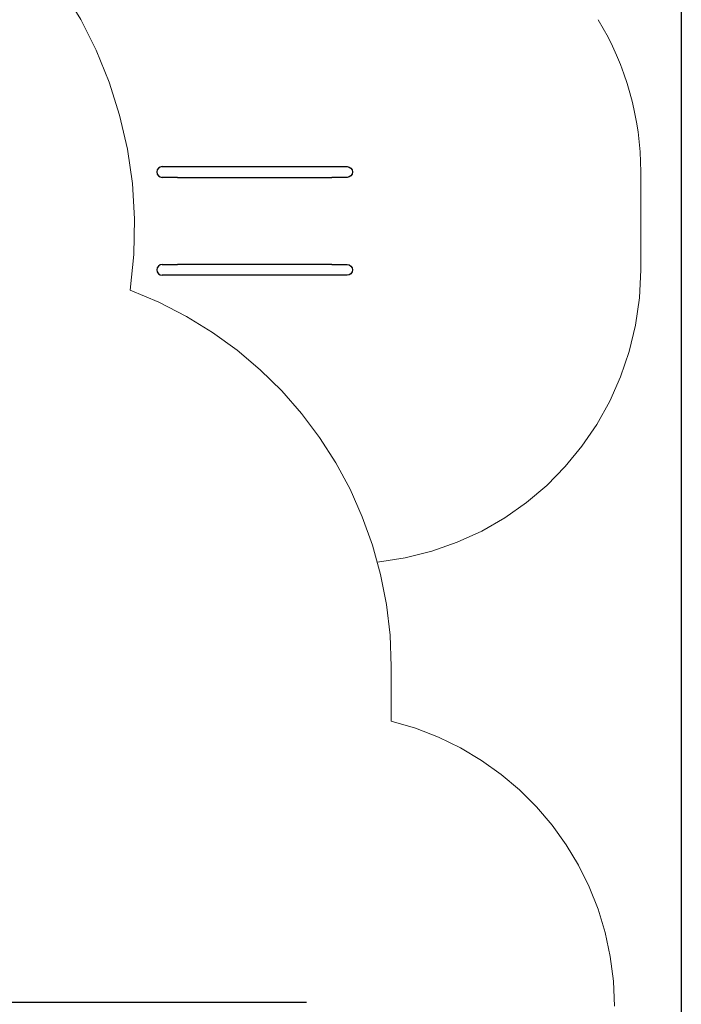
# Model space of a CAD drawing. Units: millimetres. Extents: x 1087903.8 to 1087917.8, y 710568.5 to 710581.2.
# Drawn here: x 1087914.4 to 1087917.8, y 710572.9 to 710578 of the extents above; entities that cross this region are included whole.
import ezdxf

# ---------------------------------------------------------------- set-up
doc = ezdxf.new("R2010")
doc.units = ezdxf.units.MM
doc.linetypes.add('ACAD_ISO10W100', pattern=[18, 12, -3, 0, -3])
doc.linetypes.add('HIDDEN2', pattern=[4.7625, 3.175, -1.5875])
for name, color, linetype, lineweight in [('ESF_Spielgeraet', 7, 'Continuous', 15), ('Kontur 25', 7, 'Continuous', 25), ('Sicherheitsbereich', 31, 'HIDDEN2', 13), ('Umlaufraum', 54, 'ACAD_ISO10W100', 9)]:
    doc.layers.add(name, color=color, linetype=linetype, lineweight=lineweight)

# ---------------------------------------------------------------- blocks, each defined once
blk = doc.blocks.new('1')
at = {"layer": 'Kontur 25', "color": 7}
for p, q in [((1087917.7535, 710581.1632, 858.1237), (1087917.7535, 710569.1632, 858.1237)), ((1087915.1787, 710577.2126, 859.8187), (1087915.9687, 710577.2126, 859.8187)), ((1087915.1787, 710577.1576, 859.8187), (1087915.9687, 710577.1576, 859.8187)), ((1087915.9687, 710576.7126, 859.8187), (1087915.1787, 710576.7126, 859.8187)), ((1087915.9687, 710576.6576, 859.8187), (1087915.1787, 710576.6576, 859.8187)), ((1087914.2451, 710572.9463, 861.2154), (1087915.8393, 710572.9463, 859.6212))]:
    blk.add_line(p, q, dxfattribs=at)
for centre in [(1087915.1012, 710577.1851, 859.7412), (1087915.1012, 710576.6851, 859.7412)]:
    blk.add_arc(centre, 0.0275, 90, 270, dxfattribs=at)
at = {"layer": 'Kontur 25', "color": 7, "extrusion": (-5.85e-14, 1, 0)}
for centre in [(-1087915.1787, 859.7412, 710577.2126), (-1087915.1787, 859.7412, 710576.7126)]:
    blk.add_arc(centre, 0.0775, 0, 90, dxfattribs=at)
at = {"layer": 'Kontur 25', "color": 7, "extrusion": (-5.78e-14, 1, 0)}
for centre in [(-1087915.9687, 859.7412, 710577.2126), (-1087915.9687, 859.7412, 710576.7126)]:
    blk.add_arc(centre, 0.0775, 90, 180, dxfattribs=at)
at = {"layer": 'Kontur 25', "color": 7, "extrusion": (4e-16, 0, -1)}
for centre in [(-1087916.0462, 710577.1851, -859.7412), (-1087916.0462, 710576.6851, -859.7412)]:
    blk.add_arc(centre, 0.0275, 90, 270, dxfattribs=at)
at = {"layer": 'Kontur 25', "color": 7, "extrusion": (5.78e-14, -1, 0)}
for centre in [(1087915.1787, 859.7412, -710577.1576), (1087915.1787, 859.7412, -710576.6576)]:
    blk.add_arc(centre, 0.0775, 90, 180, dxfattribs=at)
at = {"layer": 'Kontur 25', "color": 7, "extrusion": (5.85e-14, -1, 0)}
for centre in [(1087915.9687, 859.7412, -710577.1576), (1087915.9687, 859.7412, -710576.6576)]:
    blk.add_arc(centre, 0.0775, 0, 90, dxfattribs=at)
at = {"layer": 'Sicherheitsbereich', "color": 7}
blk.add_line((1087916.2717, 710574.3813, 859.6212), (1087916.2717, 710574.6601, 859.6212), dxfattribs=at)
for centre, radius, start, end in [((1087912.7605, 710576.8989, 859.6212), 2.2, 351.696, 140.7505), ((1087914.2217, 710574.6601, 859.6212), 2.05, 0, 69.5668), ((1087915.9118, 710572.9251, 859.6212), 1.5, 0, 76.1146)]:
    blk.add_arc(centre, radius, start, end, dxfattribs=at)
at = {"layer": 'Umlaufraum', "color": 7}
blk.add_line((1087917.5462, 710576.6851, 859.6187), (1087917.5462, 710577.1851, 859.6187), dxfattribs=at)
for centre, start, end in [((1087916.0462, 710577.1851, 859.6187), 0, 31.2198), ((1087916.0462, 710576.6851, 859.6187), 275.9308, 0)]:
    blk.add_arc(centre, 1.5, start, end, dxfattribs=at)

msp = doc.modelspace()

# ---------------------------------------------------------------- block references
at = {"layer": 'ESF_Spielgeraet'}
msp.add_blockref('1', (0, 0), dxfattribs=at)

doc.saveas('drawing.dxf')
